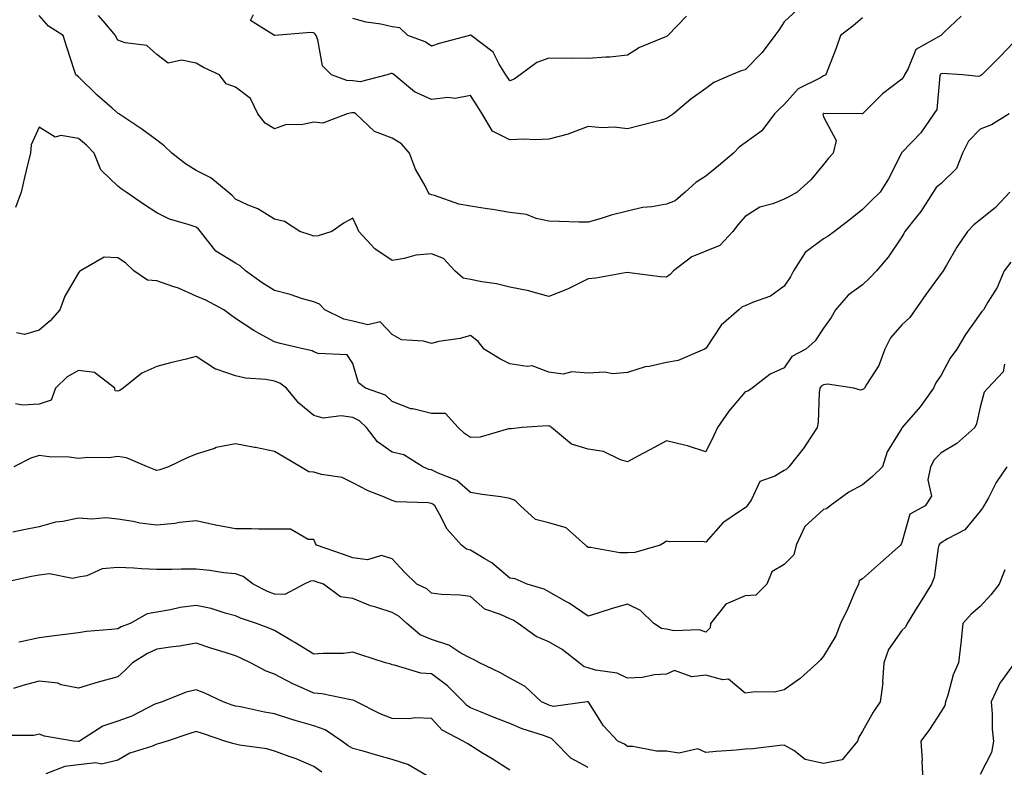
# Model space of a CAD drawing. Units: inches. Extents: x 1023923 to 1026563, y 7231898 to 7234538.
# Drawn here: x 1025423 to 1025674, y 7232205 to 7232396 of the extents above; entities that cross this region are included whole.
import ezdxf

# ---------------------------------------------------------------- set-up
doc = ezdxf.new("R2010")
doc.units = ezdxf.units.IN
doc.header["$MEASUREMENT"] = 0
doc.layers.add('Contour_10237231', color=7, linetype='Continuous', true_color=0x8a77fa)

msp = doc.modelspace()

# ---------------------------------------------------------------- linework, layer by layer
at = {"layer": 'Contour_10237231'}
for points in [[(1025621.39, 7232398.57, 2860), (1025618.05, 7232395.36, 2860), (1025616.66, 7232393.3, 2860), (1025615.67, 7232391.92, 2860), (1025612.39, 7232387.59, 2860), (1025608.05, 7232383.15, 2860), (1025607.05, 7232382.93, 2860), (1025604.57, 7232381.92, 2860), (1025600.06, 7232379.9, 2860), (1025598.05, 7232378.36, 2860), (1025594.26, 7232375.71, 2860), (1025589.77, 7232371.92, 2860), (1025588.75, 7232371.22, 2860), (1025588.05, 7232370.7, 2860), (1025586.39, 7232370.26, 2860), (1025581.06, 7232368.91, 2860), (1025578.05, 7232368.08, 2860), (1025574.65, 7232368.53, 2860), (1025571.62, 7232368.34, 2860), (1025568.05, 7232368.68, 2860), (1025563.15, 7232366.81, 2860), (1025562.91, 7232366.77, 2860), (1025558.05, 7232365.46, 2860), (1025554.65, 7232365.32, 2860), (1025551.59, 7232365.46, 2860), (1025548.05, 7232365.34, 2860), (1025543.64, 7232367.52, 2860), (1025541, 7232371.92, 2860), (1025539.89, 7232373.75, 2860), (1025538.05, 7232376.65, 2860), (1025534.09, 7232375.88, 2860), (1025532.21, 7232376.08, 2860), (1025528.05, 7232375.6, 2860), (1025523.71, 7232377.58, 2860), (1025518.54, 7232381.92, 2860), (1025518.26, 7232382.13, 2860), (1025518.05, 7232382.23, 2860), (1025517.76, 7232382.2, 2860), (1025516.8, 7232381.92, 2860), (1025509.85, 7232380.11, 2860), (1025508.05, 7232380.33, 2860), (1025506.53, 7232380.4, 2860), (1025502.58, 7232381.92, 2860), (1025500.3, 7232384.18, 2860), (1025499.12, 7232390.85, 2860), (1025498.67, 7232391.92, 2860), (1025498.42, 7232392.29, 2860), (1025498.05, 7232392.63, 2860), (1025497.29, 7232392.68, 2860), (1025488.09, 7232391.92, 2860), (1025488.05, 7232391.92, 2860), (1025488.03, 7232391.92, 2860), (1025481.92, 7232395.78, 2860), (1025482.72, 7232397.25, 2860)], [(1025663.15, 7232396.82, 2862), (1025658.87, 7232392.73, 2862), (1025658.05, 7232391.96, 2862), (1025658.01, 7232391.92, 2862), (1025651.59, 7232388.38, 2862), (1025649.65, 7232383.52, 2862), (1025648.69, 7232381.92, 2862), (1025648.54, 7232381.43, 2862), (1025648.05, 7232380.8, 2862), (1025643.15, 7232377.02, 2862), (1025643.03, 7232376.94, 2862), (1025638.05, 7232371.97, 2862), (1025638.03, 7232371.95, 2862), (1025628.17, 7232372.04, 2862), (1025628.05, 7232372.01, 2862), (1025627.99, 7232371.97, 2862), (1025627.95, 7232371.92, 2862), (1025627.93, 7232371.81, 2862), (1025628.05, 7232371.16, 2862), (1025631.29, 7232365.16, 2862), (1025630.51, 7232361.92, 2862), (1025629.34, 7232360.62, 2862), (1025628.05, 7232358.98, 2862), (1025624.87, 7232355.11, 2862), (1025621.31, 7232351.92, 2862), (1025619.24, 7232350.73, 2862), (1025618.05, 7232350.15, 2862), (1025615.12, 7232348.99, 2862), (1025611.82, 7232348.14, 2862), (1025608.05, 7232345.72, 2862), (1025606.29, 7232343.68, 2862), (1025604.91, 7232341.92, 2862), (1025601.64, 7232338.33, 2862), (1025598.05, 7232336.88, 2862), (1025594.48, 7232335.48, 2862), (1025589.79, 7232331.92, 2862), (1025588.99, 7232330.98, 2862), (1025588.05, 7232330.24, 2862), (1025586.47, 7232330.33, 2862), (1025578.58, 7232331.4, 2862), (1025578.05, 7232331.43, 2862), (1025577.5, 7232331.38, 2862), (1025569.98, 7232329.98, 2862), (1025568.05, 7232329.82, 2862), (1025563.97, 7232327.84, 2862), (1025562.78, 7232327.19, 2862), (1025558.05, 7232325.35, 2862), (1025553.38, 7232326.58, 2862), (1025552.89, 7232326.76, 2862), (1025548.05, 7232327.72, 2862), (1025544.65, 7232328.53, 2862), (1025540.9, 7232329.07, 2862), (1025538.05, 7232329.65, 2862), (1025536.12, 7232329.99, 2862), (1025534.07, 7232331.92, 2862), (1025531.17, 7232335.05, 2862), (1025528.05, 7232336.26, 2862), (1025524.12, 7232335.85, 2862), (1025521.12, 7232334.99, 2862), (1025518.05, 7232334.54, 2862), (1025513.6, 7232337.48, 2862), (1025509.55, 7232341.92, 2862), (1025509.1, 7232342.97, 2862), (1025508.05, 7232345.29, 2862), (1025505.84, 7232344.13, 2862), (1025502.68, 7232341.92, 2862), (1025499.16, 7232340.81, 2862), (1025498.05, 7232340.74, 2862), (1025497.15, 7232341.03, 2862), (1025494.51, 7232341.92, 2862), (1025490.61, 7232344.48, 2862), (1025488.05, 7232345.03, 2862), (1025483.81, 7232347.67, 2862), (1025481.35, 7232348.62, 2862), (1025478.05, 7232350.15, 2862), (1025477.27, 7232351.13, 2862), (1025476.23, 7232351.92, 2862), (1025471.76, 7232355.64, 2862), (1025468.05, 7232357.48, 2862), (1025465.32, 7232359.19, 2862), (1025461.82, 7232361.92, 2862), (1025459.91, 7232363.78, 2862), (1025458.05, 7232365.19, 2862), (1025454.16, 7232368.04, 2862), (1025448.36, 7232371.92, 2862), (1025448.17, 7232372.04, 2862), (1025448.05, 7232372.1, 2862), (1025446.6, 7232373.36, 2862), (1025442.8, 7232376.67, 2862), (1025438.05, 7232381.38, 2862), (1025437.74, 7232381.61, 2862), (1025437.37, 7232381.92, 2862), (1025437.03, 7232382.93, 2862), (1025435.08, 7232388.95, 2862), (1025434.14, 7232391.92, 2862), (1025430.41, 7232394.28, 2862), (1025428.05, 7232397.04, 2862)], [(1025638.05, 7232396.39, 2861), (1025635.59, 7232394.38, 2861), (1025632.44, 7232391.92, 2861), (1025631.29, 7232388.67, 2861), (1025628.99, 7232382.85, 2861), (1025628.64, 7232381.92, 2861), (1025628.28, 7232381.68, 2861), (1025628.05, 7232381.62, 2861), (1025627.27, 7232381.14, 2861), (1025621.64, 7232378.34, 2861), (1025618.05, 7232374.33, 2861), (1025616.8, 7232373.18, 2861), (1025615.55, 7232371.92, 2861), (1025612.37, 7232367.61, 2861), (1025608.05, 7232364.53, 2861), (1025606.57, 7232363.4, 2861), (1025605.12, 7232361.92, 2861), (1025601.27, 7232358.7, 2861), (1025598.05, 7232356.07, 2861), (1025595.53, 7232354.45, 2861), (1025592.78, 7232351.92, 2861), (1025590.22, 7232349.75, 2861), (1025588.05, 7232348.86, 2861), (1025584.32, 7232348.19, 2861), (1025581.92, 7232348.05, 2861), (1025578.05, 7232347.1, 2861), (1025573.91, 7232346.07, 2861), (1025571.35, 7232345.21, 2861), (1025568.05, 7232344.27, 2861), (1025565.67, 7232344.3, 2861), (1025560.63, 7232344.5, 2861), (1025558.05, 7232344.53, 2861), (1025554.75, 7232345.22, 2861), (1025552.35, 7232346.22, 2861), (1025548.05, 7232346.74, 2861), (1025543.62, 7232347.5, 2861), (1025542.27, 7232347.69, 2861), (1025538.05, 7232348.38, 2861), (1025535.04, 7232348.9, 2861), (1025528.87, 7232351.1, 2861), (1025528.05, 7232351.3, 2861), (1025527.6, 7232351.47, 2861), (1025527.23, 7232351.92, 2861), (1025526.43, 7232353.55, 2861), (1025523.99, 7232357.85, 2861), (1025522.46, 7232361.92, 2861), (1025520.45, 7232364.32, 2861), (1025518.05, 7232365.69, 2861), (1025513.58, 7232367.44, 2861), (1025508.77, 7232371.92, 2861), (1025508.32, 7232372.18, 2861), (1025508.05, 7232372.22, 2861), (1025507.74, 7232372.23, 2861), (1025506.57, 7232371.92, 2861), (1025500.37, 7232369.59, 2861), (1025498.05, 7232369.77, 2861), (1025495.3, 7232369.17, 2861), (1025490.82, 7232369.15, 2861), (1025488.05, 7232368.08, 2861), (1025485.65, 7232369.51, 2861), (1025483.77, 7232371.92, 2861), (1025481.96, 7232375.84, 2861), (1025478.05, 7232378.73, 2861), (1025475.75, 7232379.62, 2861), (1025473.99, 7232381.92, 2861), (1025469.91, 7232383.78, 2861), (1025468.05, 7232384.88, 2861), (1025464.3, 7232385.66, 2861), (1025460.96, 7232384.83, 2861), (1025458.05, 7232387.11, 2861), (1025455.47, 7232389.35, 2861), (1025449.94, 7232390.04, 2861), (1025448.05, 7232390.74, 2861), (1025447.62, 7232391.5, 2861), (1025447.5, 7232391.92, 2861), (1025444.32, 7232395.64, 2861), (1025443.17, 7232397.05, 2861)], [(1025593.13, 7232396.85, 2859), (1025588.38, 7232391.92, 2859), (1025588.21, 7232391.76, 2859), (1025588.05, 7232391.69, 2859), (1025587.6, 7232391.46, 2859), (1025581.1, 7232388.86, 2859), (1025578.05, 7232386.9, 2859), (1025573.54, 7232386.42, 2859), (1025572.54, 7232386.41, 2859), (1025568.05, 7232386.02, 2859), (1025563.87, 7232386.1, 2859), (1025562.15, 7232386.02, 2859), (1025558.05, 7232386.12, 2859), (1025554.98, 7232385, 2859), (1025550.73, 7232381.92, 2859), (1025549.18, 7232380.78, 2859), (1025548.05, 7232380.32, 2859), (1025547.44, 7232381.31, 2859), (1025547.07, 7232381.92, 2859), (1025545.35, 7232384.61, 2859), (1025543.81, 7232387.67, 2859), (1025538.17, 7232391.92, 2859), (1025538.09, 7232391.97, 2859), (1025537.97, 7232392, 2859), (1025537.78, 7232391.92, 2859), (1025530.06, 7232389.91, 2859), (1025528.05, 7232389.21, 2859), (1025526.43, 7232390.3, 2859), (1025522.05, 7232391.92, 2859), (1025520.02, 7232393.89, 2859), (1025518.05, 7232394.16, 2859), (1025515.18, 7232394.79, 2859), (1025511.45, 7232395.32, 2859), (1025508.05, 7232396.23, 2859)], [(1025678.05, 7232391.75, 2863), (1025673.25, 7232386.73, 2863), (1025668.42, 7232381.92, 2863), (1025668.21, 7232381.75, 2863), (1025668.05, 7232381.65, 2863), (1025667.6, 7232381.47, 2863), (1025663.48, 7232381.92, 2863), (1025658.32, 7232382.2, 2863), (1025658.05, 7232382.14, 2863), (1025657.91, 7232382.06, 2863), (1025657.84, 7232381.92, 2863), (1025657.74, 7232381.61, 2863), (1025656.94, 7232373.02, 2863), (1025656.23, 7232371.92, 2863), (1025652.87, 7232367.1, 2863), (1025648.05, 7232362.05, 2863), (1025647.99, 7232361.97, 2863), (1025647.97, 7232361.92, 2863), (1025647.87, 7232361.74, 2863), (1025644.63, 7232355.33, 2863), (1025642.48, 7232351.92, 2863), (1025640.22, 7232349.75, 2863), (1025638.05, 7232347.55, 2863), (1025634.92, 7232345.05, 2863), (1025630.84, 7232341.92, 2863), (1025629.28, 7232340.69, 2863), (1025628.05, 7232340.05, 2863), (1025623.38, 7232336.59, 2863), (1025620.39, 7232331.92, 2863), (1025619.61, 7232330.35, 2863), (1025618.05, 7232327.93, 2863), (1025614.55, 7232325.42, 2863), (1025609.94, 7232323.81, 2863), (1025608.05, 7232322.94, 2863), (1025607.31, 7232322.66, 2863), (1025606.49, 7232321.92, 2863), (1025601.96, 7232318, 2863), (1025598.05, 7232312.11, 2863), (1025597.93, 7232312.04, 2863), (1025597.7, 7232311.92, 2863), (1025590.96, 7232309.01, 2863), (1025588.05, 7232308.47, 2863), (1025583.62, 7232307.49, 2863), (1025582.58, 7232307.39, 2863), (1025578.05, 7232305.99, 2863), (1025574.36, 7232305.6, 2863), (1025572.17, 7232306.04, 2863), (1025568.05, 7232305.8, 2863), (1025563.89, 7232306.08, 2863), (1025561.66, 7232305.54, 2863), (1025558.05, 7232306.06, 2863), (1025553.79, 7232307.65, 2863), (1025552.52, 7232307.45, 2863), (1025548.05, 7232308.17, 2863), (1025545.53, 7232309.41, 2863), (1025541.49, 7232311.92, 2863), (1025540, 7232313.88, 2863), (1025538.05, 7232315.4, 2863), (1025535.39, 7232314.59, 2863), (1025529.94, 7232313.82, 2863), (1025528.05, 7232313.37, 2863), (1025526, 7232313.96, 2863), (1025520.39, 7232314.27, 2863), (1025518.05, 7232315.63, 2863), (1025515.02, 7232318.89, 2863), (1025511.82, 7232318.15, 2863), (1025508.05, 7232319.08, 2863), (1025505.69, 7232319.56, 2863), (1025500.84, 7232321.92, 2863), (1025499.5, 7232323.36, 2863), (1025498.05, 7232323.95, 2863), (1025495.2, 7232324.77, 2863), (1025492, 7232325.86, 2863), (1025488.05, 7232326.84, 2863), (1025484.92, 7232328.8, 2863), (1025480.65, 7232331.92, 2863), (1025479.28, 7232333.15, 2863), (1025478.05, 7232333.82, 2863), (1025473.07, 7232336.94, 2863), (1025469.14, 7232341.92, 2863), (1025468.66, 7232342.52, 2863), (1025468.05, 7232343, 2863), (1025466.31, 7232343.66, 2863), (1025461.23, 7232345.09, 2863), (1025458.05, 7232346.7, 2863), (1025454.89, 7232348.75, 2863), (1025450.18, 7232351.92, 2863), (1025448.91, 7232352.79, 2863), (1025448.05, 7232353.48, 2863), (1025443.75, 7232357.63, 2863), (1025442.07, 7232361.92, 2863), (1025440.08, 7232363.95, 2863), (1025438.05, 7232365.63, 2863), (1025433.58, 7232366.4, 2863), (1025432.07, 7232365.94, 2863), (1025428.05, 7232368.57, 2863), (1025425.96, 7232364.01, 2863), (1025425.78, 7232361.92, 2863), (1025425.06, 7232358.94, 2863), (1025424.26, 7232355.71, 2863), (1025423.4, 7232351.92, 2863), (1025421.94, 7232348.03, 2863)], [(1025675.39, 7232371.92, 2864), (1025670.88, 7232369.09, 2864), (1025668.05, 7232368.03, 2864), (1025665.04, 7232364.92, 2864), (1025663.52, 7232361.92, 2864), (1025662, 7232357.98, 2864), (1025658.05, 7232354.17, 2864), (1025656.8, 7232353.17, 2864), (1025656, 7232351.92, 2864), (1025652.93, 7232347.05, 2864), (1025651.76, 7232345.64, 2864), (1025648.81, 7232341.92, 2864), (1025648.54, 7232341.43, 2864), (1025648.05, 7232340.57, 2864), (1025644.57, 7232335.41, 2864), (1025641.62, 7232331.92, 2864), (1025639.89, 7232330.08, 2864), (1025638.05, 7232328.29, 2864), (1025634.34, 7232325.64, 2864), (1025631.14, 7232321.92, 2864), (1025630, 7232319.96, 2864), (1025628.05, 7232317.24, 2864), (1025625.98, 7232313.99, 2864), (1025623.52, 7232311.92, 2864), (1025619.96, 7232310.01, 2864), (1025618.05, 7232307.18, 2864), (1025614.42, 7232305.54, 2864), (1025609.85, 7232301.92, 2864), (1025608.79, 7232301.18, 2864), (1025608.05, 7232301, 2864), (1025603.91, 7232296.06, 2864), (1025601.04, 7232291.92, 2864), (1025600.06, 7232289.91, 2864), (1025598.05, 7232285.73, 2864), (1025593.4, 7232287.28, 2864), (1025592.58, 7232287.39, 2864), (1025588.05, 7232288.51, 2864), (1025583.77, 7232286.19, 2864), (1025580.75, 7232284.62, 2864), (1025578.05, 7232283.19, 2864), (1025576.31, 7232283.66, 2864), (1025571.92, 7232285.78, 2864), (1025568.05, 7232286.35, 2864), (1025563.79, 7232287.66, 2864), (1025558.73, 7232291.92, 2864), (1025558.36, 7232292.23, 2864), (1025558.05, 7232292.29, 2864), (1025557.6, 7232292.38, 2864), (1025551.17, 7232291.92, 2864), (1025548.4, 7232291.57, 2864), (1025548.05, 7232291.58, 2864), (1025547.68, 7232291.56, 2864), (1025540.49, 7232289.48, 2864), (1025538.05, 7232289.41, 2864), (1025536.51, 7232290.38, 2864), (1025534.85, 7232291.92, 2864), (1025531.62, 7232295.48, 2864), (1025528.05, 7232295.53, 2864), (1025523.34, 7232296.64, 2864), (1025522.78, 7232296.66, 2864), (1025518.05, 7232298.54, 2864), (1025516.31, 7232300.19, 2864), (1025511.29, 7232301.92, 2864), (1025509.44, 7232303.32, 2864), (1025508.05, 7232308.26, 2864), (1025506.59, 7232310.46, 2864), (1025499.18, 7232310.79, 2864), (1025498.05, 7232311.24, 2864), (1025497.64, 7232311.5, 2864), (1025495.69, 7232311.92, 2864), (1025489.48, 7232313.35, 2864), (1025488.05, 7232313.77, 2864), (1025483.95, 7232316.02, 2864), (1025482.76, 7232316.63, 2864), (1025478.05, 7232319.76, 2864), (1025476.82, 7232320.68, 2864), (1025475.12, 7232321.92, 2864), (1025470.55, 7232324.42, 2864), (1025468.05, 7232325.4, 2864), (1025463.58, 7232327.45, 2864), (1025462.09, 7232327.89, 2864), (1025458.05, 7232329.36, 2864), (1025455.67, 7232329.53, 2864), (1025452.19, 7232331.92, 2864), (1025450.04, 7232333.91, 2864), (1025448.05, 7232335.23, 2864), (1025444.63, 7232335.35, 2864), (1025438.58, 7232331.92, 2864), (1025438.3, 7232331.68, 2864), (1025438.05, 7232331.34, 2864), (1025434.53, 7232325.44, 2864), (1025433.3, 7232321.92, 2864), (1025430.82, 7232319.14, 2864), (1025428.05, 7232316.75, 2864), (1025424.28, 7232315.68, 2864), (1025422.21, 7232316.08, 2864)], [(1025675.63, 7232351.92, 2865), (1025671.9, 7232348.08, 2865), (1025668.05, 7232344.89, 2865), (1025666.39, 7232343.58, 2865), (1025664.81, 7232341.92, 2865), (1025662.07, 7232337.9, 2865), (1025659.42, 7232333.29, 2865), (1025658.6, 7232331.92, 2865), (1025658.38, 7232331.59, 2865), (1025658.05, 7232331.18, 2865), (1025654.16, 7232325.81, 2865), (1025651.41, 7232321.92, 2865), (1025650.04, 7232319.94, 2865), (1025648.05, 7232318.08, 2865), (1025645.14, 7232314.83, 2865), (1025643.71, 7232311.92, 2865), (1025642.21, 7232307.77, 2865), (1025639.07, 7232302.93, 2865), (1025638.5, 7232301.92, 2865), (1025638.26, 7232301.71, 2865), (1025638.05, 7232301.58, 2865), (1025637.54, 7232301.41, 2865), (1025635.82, 7232301.92, 2865), (1025629.1, 7232302.97, 2865), (1025628.05, 7232302.82, 2865), (1025627.5, 7232302.46, 2865), (1025627.09, 7232301.92, 2865), (1025626.94, 7232300.81, 2865), (1025626.72, 7232293.24, 2865), (1025626.49, 7232291.92, 2865), (1025623.4, 7232287.27, 2865), (1025623.13, 7232286.84, 2865), (1025619.22, 7232281.92, 2865), (1025618.64, 7232281.33, 2865), (1025618.05, 7232280.93, 2865), (1025615.65, 7232279.53, 2865), (1025611.8, 7232278.18, 2865), (1025609.69, 7232273.56, 2865), (1025608.6, 7232271.92, 2865), (1025608.36, 7232271.6, 2865), (1025608.05, 7232271.46, 2865), (1025606.41, 7232270.29, 2865), (1025602.35, 7232267.62, 2865), (1025598.05, 7232262.68, 2865), (1025597.17, 7232262.8, 2865), (1025588.89, 7232262.76, 2865), (1025588.05, 7232262.92, 2865), (1025587.44, 7232262.54, 2865), (1025586.37, 7232261.92, 2865), (1025579.94, 7232260.03, 2865), (1025578.05, 7232259.98, 2865), (1025576.08, 7232259.96, 2865), (1025568.64, 7232261.32, 2865), (1025568.05, 7232261.31, 2865), (1025567.7, 7232261.58, 2865), (1025567.39, 7232261.92, 2865), (1025562.42, 7232266.29, 2865), (1025558.05, 7232267.56, 2865), (1025554.61, 7232268.48, 2865), (1025550.78, 7232271.92, 2865), (1025549.44, 7232273.31, 2865), (1025548.05, 7232273.84, 2865), (1025545.76, 7232274.21, 2865), (1025540.98, 7232274.84, 2865), (1025538.05, 7232275.32, 2865), (1025534.53, 7232278.4, 2865), (1025529.75, 7232280.23, 2865), (1025528.05, 7232281.09, 2865), (1025527.37, 7232281.23, 2865), (1025525.86, 7232281.92, 2865), (1025521.04, 7232284.91, 2865), (1025518.05, 7232285.66, 2865), (1025514.34, 7232288.22, 2865), (1025511.49, 7232291.92, 2865), (1025509.75, 7232293.61, 2865), (1025508.05, 7232294.46, 2865), (1025505.08, 7232294.9, 2865), (1025500.43, 7232294.3, 2865), (1025498.05, 7232295, 2865), (1025494.24, 7232298.1, 2865), (1025491.12, 7232301.92, 2865), (1025489.36, 7232303.22, 2865), (1025488.05, 7232303.72, 2865), (1025485.84, 7232304.13, 2865), (1025480.61, 7232304.48, 2865), (1025478.05, 7232305.13, 2865), (1025473.19, 7232306.78, 2865), (1025472.95, 7232306.81, 2865), (1025468.05, 7232310.05, 2865), (1025465.51, 7232309.38, 2865), (1025461.53, 7232308.44, 2865), (1025458.05, 7232307.45, 2865), (1025454.24, 7232305.74, 2865), (1025449.48, 7232301.92, 2865), (1025448.62, 7232301.35, 2865), (1025448.05, 7232301.16, 2865), (1025447.44, 7232301.31, 2865), (1025447.31, 7232301.92, 2865), (1025442.13, 7232305.99, 2865), (1025438.05, 7232306.43, 2865), (1025435.12, 7232304.85, 2865), (1025432.19, 7232301.92, 2865), (1025431.12, 7232298.85, 2865), (1025428.05, 7232297.86, 2865), (1025423.77, 7232297.64, 2865), (1025421.98, 7232297.99, 2865)], [(1025675.88, 7232334.08, 2866), (1025674.16, 7232331.92, 2866), (1025672.39, 7232327.59, 2866), (1025670, 7232323.88, 2866), (1025668.89, 7232321.92, 2866), (1025668.44, 7232321.54, 2866), (1025668.05, 7232320.92, 2866), (1025664.32, 7232315.65, 2866), (1025662.07, 7232311.92, 2866), (1025660.34, 7232309.64, 2866), (1025658.05, 7232305.23, 2866), (1025656.68, 7232303.3, 2866), (1025656.1, 7232301.92, 2866), (1025652.74, 7232297.23, 2866), (1025648.64, 7232292.51, 2866), (1025648.13, 7232291.92, 2866), (1025648.09, 7232291.88, 2866), (1025648.05, 7232291.75, 2866), (1025644.28, 7232285.7, 2866), (1025643.15, 7232281.92, 2866), (1025640.53, 7232279.44, 2866), (1025638.05, 7232277.28, 2866), (1025634.53, 7232275.44, 2866), (1025629.79, 7232271.92, 2866), (1025628.81, 7232271.16, 2866), (1025628.05, 7232270.96, 2866), (1025623.28, 7232266.69, 2866), (1025621.08, 7232261.92, 2866), (1025620.51, 7232259.46, 2866), (1025618.05, 7232256.98, 2866), (1025614.87, 7232255.1, 2866), (1025613.62, 7232251.92, 2866), (1025610.84, 7232249.12, 2866), (1025608.05, 7232248.98, 2866), (1025603.15, 7232246.82, 2866), (1025599.28, 7232241.92, 2866), (1025599.16, 7232240.82, 2866), (1025598.05, 7232239.67, 2866), (1025596.43, 7232240.3, 2866), (1025589.91, 7232240.06, 2866), (1025588.05, 7232240.45, 2866), (1025586.78, 7232240.65, 2866), (1025584.83, 7232241.92, 2866), (1025581.37, 7232245.24, 2866), (1025578.05, 7232246.86, 2866), (1025574.18, 7232245.78, 2866), (1025570.75, 7232244.62, 2866), (1025568.05, 7232243.79, 2866), (1025563.21, 7232247.09, 2866), (1025562.52, 7232247.45, 2866), (1025558.05, 7232249.99, 2866), (1025556.82, 7232250.7, 2866), (1025552.44, 7232251.92, 2866), (1025549.4, 7232253.28, 2866), (1025548.05, 7232253.46, 2866), (1025543.5, 7232257.37, 2866), (1025541.49, 7232258.48, 2866), (1025538.05, 7232260.6, 2866), (1025537.03, 7232260.9, 2866), (1025535.76, 7232261.92, 2866), (1025532.07, 7232265.95, 2866), (1025530.14, 7232269.84, 2866), (1025528.91, 7232271.92, 2866), (1025528.46, 7232272.33, 2866), (1025528.05, 7232272.54, 2866), (1025527.27, 7232272.69, 2866), (1025519.07, 7232272.95, 2866), (1025518.05, 7232273.27, 2866), (1025515.65, 7232274.33, 2866), (1025511.92, 7232275.79, 2866), (1025508.05, 7232277.84, 2866), (1025505.28, 7232279.16, 2866), (1025500.02, 7232279.96, 2866), (1025498.05, 7232280.55, 2866), (1025496.76, 7232280.63, 2866), (1025494.69, 7232281.92, 2866), (1025490.49, 7232284.37, 2866), (1025488.05, 7232285.77, 2866), (1025483.17, 7232286.79, 2866), (1025482.97, 7232286.84, 2866), (1025478.05, 7232287.76, 2866), (1025473.17, 7232286.79, 2866), (1025472.7, 7232286.58, 2866), (1025468.05, 7232285.09, 2866), (1025465.8, 7232284.16, 2866), (1025461.02, 7232281.92, 2866), (1025458.81, 7232281.16, 2866), (1025458.05, 7232280.93, 2866), (1025457.31, 7232281.19, 2866), (1025455.61, 7232281.92, 2866), (1025450.32, 7232284.2, 2866), (1025448.05, 7232284.49, 2866), (1025445.78, 7232284.19, 2866), (1025440.39, 7232284.26, 2866), (1025438.05, 7232284.02, 2866), (1025435.65, 7232284.32, 2866), (1025430.53, 7232284.4, 2866), (1025428.05, 7232284.79, 2866), (1025425.9, 7232284.07, 2866), (1025421.55, 7232281.92, 2866)], [(1025674.22, 7232308.1, 2867), (1025673.87, 7232306.1, 2867), (1025670, 7232301.92, 2867), (1025669.05, 7232300.92, 2867), (1025668.05, 7232297.14, 2867), (1025667.11, 7232292.86, 2867), (1025666.66, 7232291.92, 2867), (1025662.11, 7232287.86, 2867), (1025658.05, 7232285.48, 2867), (1025656.27, 7232283.7, 2867), (1025655.37, 7232281.92, 2867), (1025654.67, 7232278.55, 2867), (1025655.61, 7232274.36, 2867), (1025653.97, 7232271.92, 2867), (1025650.12, 7232269.85, 2867), (1025648.05, 7232262.62, 2867), (1025647.84, 7232262.13, 2867), (1025647.72, 7232261.92, 2867), (1025642.58, 7232257.38, 2867), (1025638.05, 7232253.31, 2867), (1025637.19, 7232252.78, 2867), (1025636.98, 7232251.92, 2867), (1025636.08, 7232249.96, 2867), (1025634.26, 7232245.71, 2867), (1025632.44, 7232241.92, 2867), (1025631.17, 7232238.8, 2867), (1025628.05, 7232233.62, 2867), (1025627.31, 7232232.65, 2867), (1025626.51, 7232231.92, 2867), (1025622.07, 7232227.9, 2867), (1025618.05, 7232224.98, 2867), (1025615.59, 7232224.37, 2867), (1025610.65, 7232224.53, 2867), (1025608.05, 7232224.12, 2867), (1025603.87, 7232227.73, 2867), (1025602.39, 7232227.58, 2867), (1025598.05, 7232228.78, 2867), (1025594.44, 7232228.32, 2867), (1025590.02, 7232229.95, 2867), (1025588.05, 7232229.02, 2867), (1025584.96, 7232228.83, 2867), (1025581.82, 7232228.15, 2867), (1025578.05, 7232227.99, 2867), (1025575.41, 7232229.28, 2867), (1025569.91, 7232230.05, 2867), (1025568.05, 7232230.62, 2867), (1025567.01, 7232230.88, 2867), (1025565.78, 7232231.92, 2867), (1025561.43, 7232235.3, 2867), (1025558.05, 7232237.26, 2867), (1025554.75, 7232238.63, 2867), (1025550.22, 7232241.92, 2867), (1025548.91, 7232242.79, 2867), (1025548.05, 7232243.13, 2867), (1025545.71, 7232244.25, 2867), (1025541.72, 7232245.58, 2867), (1025538.05, 7232248.8, 2867), (1025535.28, 7232249.16, 2867), (1025530.61, 7232249.35, 2867), (1025528.05, 7232249.64, 2867), (1025526.86, 7232250.73, 2867), (1025524.38, 7232251.92, 2867), (1025521.19, 7232255.05, 2867), (1025518.05, 7232258.42, 2867), (1025515.37, 7232259.25, 2867), (1025511.76, 7232258.2, 2867), (1025508.05, 7232258.63, 2867), (1025505.63, 7232259.49, 2867), (1025498.73, 7232261.92, 2867), (1025498.48, 7232262.35, 2867), (1025498.05, 7232263.37, 2867), (1025496.64, 7232263.32, 2867), (1025492.13, 7232266, 2867), (1025488.05, 7232265.97, 2867), (1025483.99, 7232265.98, 2867), (1025482.19, 7232266.07, 2867), (1025478.05, 7232266.08, 2867), (1025473.09, 7232266.97, 2867), (1025472.95, 7232267.01, 2867), (1025468.05, 7232268.11, 2867), (1025463.77, 7232267.65, 2867), (1025462.58, 7232267.39, 2867), (1025458.05, 7232267.01, 2867), (1025453.67, 7232267.55, 2867), (1025452.01, 7232267.96, 2867), (1025448.05, 7232268.56, 2867), (1025444.98, 7232268.85, 2867), (1025441.41, 7232268.56, 2867), (1025438.05, 7232268.79, 2867), (1025434.09, 7232267.96, 2867), (1025432.17, 7232267.79, 2867), (1025428.05, 7232266.61, 2867), (1025424.12, 7232265.85, 2867), (1025421.33, 7232265.21, 2867)], [(1025674.83, 7232281.92, 2868), (1025672.11, 7232277.85, 2868), (1025670.12, 7232273.99, 2868), (1025668.97, 7232271.92, 2868), (1025668.64, 7232271.33, 2868), (1025668.05, 7232270.54, 2868), (1025664.14, 7232265.84, 2868), (1025659.65, 7232263.53, 2868), (1025658.05, 7232262.52, 2868), (1025657.7, 7232262.26, 2868), (1025657.52, 7232261.92, 2868), (1025657.33, 7232261.19, 2868), (1025656.33, 7232253.64, 2868), (1025655.65, 7232251.92, 2868), (1025652.68, 7232247.3, 2868), (1025651.53, 7232245.4, 2868), (1025649.4, 7232241.92, 2868), (1025648.99, 7232240.98, 2868), (1025648.05, 7232240.12, 2868), (1025644.67, 7232235.3, 2868), (1025643.48, 7232231.92, 2868), (1025643.13, 7232227, 2868), (1025643.17, 7232226.8, 2868), (1025642.54, 7232221.92, 2868), (1025640.69, 7232219.27, 2868), (1025638.05, 7232214.42, 2868), (1025637.07, 7232212.9, 2868), (1025636.74, 7232211.92, 2868), (1025632.84, 7232207.13, 2868), (1025628.05, 7232206.22, 2868), (1025623.38, 7232207.25, 2868), (1025620.47, 7232209.49, 2868), (1025618.05, 7232210.9, 2868), (1025616.96, 7232210.83, 2868), (1025610, 7232209.97, 2868), (1025608.05, 7232209.84, 2868), (1025605.76, 7232209.63, 2868), (1025600.71, 7232209.25, 2868), (1025598.05, 7232209, 2868), (1025596.04, 7232209.91, 2868), (1025591.14, 7232208.84, 2868), (1025588.05, 7232209.35, 2868), (1025585.51, 7232209.39, 2868), (1025579.42, 7232210.54, 2868), (1025578.05, 7232210.58, 2868), (1025577.27, 7232211.14, 2868), (1025575.57, 7232211.92, 2868), (1025571.92, 7232215.79, 2868), (1025568.21, 7232221.76, 2868), (1025568.11, 7232221.92, 2868), (1025568.05, 7232221.95, 2868), (1025568.01, 7232221.95, 2868), (1025567.76, 7232221.92, 2868), (1025559.18, 7232220.79, 2868), (1025558.05, 7232221.12, 2868), (1025557.46, 7232221.33, 2868), (1025556.12, 7232221.92, 2868), (1025551.96, 7232225.83, 2868), (1025548.05, 7232227.94, 2868), (1025545.53, 7232229.4, 2868), (1025540.32, 7232231.92, 2868), (1025538.83, 7232232.71, 2868), (1025538.05, 7232233.05, 2868), (1025535.59, 7232234.38, 2868), (1025532.54, 7232236.4, 2868), (1025528.05, 7232237.8, 2868), (1025525.18, 7232239.06, 2868), (1025521.78, 7232241.92, 2868), (1025519.85, 7232243.72, 2868), (1025518.05, 7232244.75, 2868), (1025513.87, 7232246.09, 2868), (1025512.52, 7232246.4, 2868), (1025508.05, 7232248.3, 2868), (1025504.89, 7232248.75, 2868), (1025500.51, 7232251.92, 2868), (1025498.69, 7232252.55, 2868), (1025498.05, 7232252.79, 2868), (1025497.23, 7232252.75, 2868), (1025495.57, 7232251.92, 2868), (1025490.69, 7232249.29, 2868), (1025488.05, 7232249.44, 2868), (1025486.25, 7232250.12, 2868), (1025482.64, 7232251.92, 2868), (1025480.06, 7232253.93, 2868), (1025478.05, 7232254.55, 2868), (1025475.08, 7232254.88, 2868), (1025471.55, 7232255.42, 2868), (1025468.05, 7232255.78, 2868), (1025464.2, 7232255.78, 2868), (1025461.86, 7232255.72, 2868), (1025458.05, 7232255.71, 2868), (1025454.09, 7232255.89, 2868), (1025452.15, 7232256.02, 2868), (1025448.05, 7232256.21, 2868), (1025444.07, 7232255.89, 2868), (1025440.2, 7232254.07, 2868), (1025438.05, 7232253.71, 2868), (1025436.55, 7232253.41, 2868), (1025430.69, 7232254.55, 2868), (1025428.05, 7232254.28, 2868), (1025426.06, 7232253.9, 2868), (1025418.32, 7232252.2, 2868)], [(1025674.34, 7232255.63, 2869), (1025672.85, 7232251.92, 2869), (1025670.73, 7232249.24, 2869), (1025668.05, 7232246.27, 2869), (1025665.71, 7232244.27, 2869), (1025663.62, 7232241.92, 2869), (1025663.07, 7232236.93, 2869), (1025663.07, 7232236.91, 2869), (1025662.48, 7232231.92, 2869), (1025661.14, 7232228.83, 2869), (1025659.79, 7232223.67, 2869), (1025659.2, 7232221.92, 2869), (1025658.99, 7232220.99, 2869), (1025658.05, 7232219.51, 2869), (1025655.08, 7232214.88, 2869), (1025652.85, 7232211.92, 2869), (1025653.19, 7232207.07, 2869), (1025653.17, 7232206.81, 2869), (1025653.38, 7232201.92, 2869)], [(1025568.05, 7232205.19, 2869), (1025563.66, 7232207.53, 2869), (1025559.38, 7232211.92, 2869), (1025558.73, 7232212.6, 2869), (1025558.05, 7232212.81, 2869), (1025556.66, 7232213.32, 2869), (1025551.23, 7232215.09, 2869), (1025548.05, 7232216.38, 2869), (1025544.1, 7232217.97, 2869), (1025540.59, 7232219.39, 2869), (1025538.05, 7232220.41, 2869), (1025537.11, 7232220.98, 2869), (1025536.23, 7232221.92, 2869), (1025532.15, 7232226.03, 2869), (1025528.05, 7232229.05, 2869), (1025525.35, 7232229.23, 2869), (1025518.67, 7232231.3, 2869), (1025518.05, 7232231.36, 2869), (1025517.68, 7232231.54, 2869), (1025516.37, 7232231.92, 2869), (1025510.08, 7232233.95, 2869), (1025508.05, 7232234.59, 2869), (1025505.65, 7232234.31, 2869), (1025500.43, 7232234.3, 2869), (1025498.05, 7232234.08, 2869), (1025493.21, 7232237.09, 2869), (1025492.44, 7232237.54, 2869), (1025488.05, 7232240.12, 2869), (1025486.82, 7232240.68, 2869), (1025483.42, 7232241.92, 2869), (1025479.38, 7232243.25, 2869), (1025478.05, 7232243.85, 2869), (1025475.43, 7232244.53, 2869), (1025471.86, 7232245.72, 2869), (1025468.05, 7232246.53, 2869), (1025463.95, 7232246.01, 2869), (1025461.51, 7232245.39, 2869), (1025458.05, 7232244.83, 2869), (1025455.57, 7232244.4, 2869), (1025451.19, 7232241.92, 2869), (1025448.93, 7232241.05, 2869), (1025448.05, 7232240.56, 2869), (1025446.49, 7232240.37, 2869), (1025440.12, 7232239.85, 2869), (1025438.05, 7232239.57, 2869), (1025435.35, 7232239.23, 2869), (1025431.29, 7232238.68, 2869), (1025428.05, 7232238.29, 2869), (1025423.36, 7232237.24, 2869), (1025422.84, 7232237.13, 2869)], [(1025548.05, 7232204.5, 2870), (1025543.52, 7232207.39, 2870), (1025541.1, 7232208.87, 2870), (1025538.05, 7232210.76, 2870), (1025537.33, 7232211.19, 2870), (1025536.16, 7232211.92, 2870), (1025530.8, 7232214.68, 2870), (1025528.05, 7232217.69, 2870), (1025523.95, 7232217.82, 2870), (1025522.41, 7232217.56, 2870), (1025518.05, 7232217.65, 2870), (1025514.98, 7232218.86, 2870), (1025508.95, 7232221.92, 2870), (1025508.38, 7232222.24, 2870), (1025508.05, 7232222.37, 2870), (1025507.54, 7232222.43, 2870), (1025500.08, 7232223.95, 2870), (1025498.05, 7232224.14, 2870), (1025493.93, 7232226.04, 2870), (1025492.7, 7232226.57, 2870), (1025488.05, 7232228.96, 2870), (1025485.88, 7232229.75, 2870), (1025481.92, 7232231.92, 2870), (1025479.32, 7232233.19, 2870), (1025478.05, 7232233.7, 2870), (1025475.43, 7232234.54, 2870), (1025471.76, 7232235.63, 2870), (1025468.05, 7232236.9, 2870), (1025463.85, 7232236.12, 2870), (1025462.11, 7232235.99, 2870), (1025458.05, 7232235.37, 2870), (1025455.67, 7232234.3, 2870), (1025451.8, 7232231.92, 2870), (1025449.94, 7232230.04, 2870), (1025448.05, 7232228.31, 2870), (1025443.05, 7232226.92, 2870), (1025438.05, 7232225.43, 2870), (1025433.67, 7232226.3, 2870), (1025432.78, 7232226.66, 2870), (1025428.05, 7232227.21, 2870), (1025423.85, 7232226.13, 2870), (1025421.47, 7232225.33, 2870)], [(1025676.78, 7232231.92, 2870), (1025673.54, 7232227.4, 2870), (1025673.11, 7232226.86, 2870), (1025670.8, 7232221.92, 2870), (1025671.08, 7232218.88, 2870), (1025671.1, 7232214.97, 2870), (1025671.43, 7232211.92, 2870), (1025670.94, 7232209.03, 2870), (1025668.05, 7232203.38, 2870)], [(1025526.94, 7232203.03, 2871), (1025522.05, 7232205.92, 2871), (1025518.05, 7232207.22, 2871), (1025514.42, 7232208.28, 2871), (1025510.65, 7232209.32, 2871), (1025508.05, 7232210.05, 2871), (1025506.84, 7232210.7, 2871), (1025505.22, 7232211.92, 2871), (1025500.96, 7232214.83, 2871), (1025498.05, 7232215.85, 2871), (1025493.3, 7232217.17, 2871), (1025492.5, 7232217.47, 2871), (1025488.05, 7232218.89, 2871), (1025485.45, 7232219.32, 2871), (1025479.34, 7232220.64, 2871), (1025478.05, 7232220.87, 2871), (1025477.27, 7232221.13, 2871), (1025474.96, 7232221.92, 2871), (1025470.24, 7232224.11, 2871), (1025468.05, 7232225.01, 2871), (1025465.53, 7232224.43, 2871), (1025459.36, 7232221.92, 2871), (1025458.34, 7232221.64, 2871), (1025458.05, 7232221.54, 2871), (1025457.37, 7232221.24, 2871), (1025451.66, 7232218.31, 2871), (1025448.05, 7232217.04, 2871), (1025444.24, 7232215.72, 2871), (1025438.28, 7232211.92, 2871), (1025438.13, 7232211.84, 2871), (1025438.05, 7232211.83, 2871), (1025437.95, 7232211.81, 2871), (1025436.76, 7232211.92, 2871), (1025429.34, 7232213.21, 2871), (1025428.05, 7232213.71, 2871), (1025426.64, 7232213.32, 2871), (1025419.46, 7232213.34, 2871)], [(1025500.12, 7232203.99, 2872), (1025498.05, 7232205.46, 2872), (1025493.54, 7232207.42, 2872), (1025492.07, 7232207.89, 2872), (1025488.05, 7232209.39, 2872), (1025486.06, 7232209.94, 2872), (1025479.09, 7232210.88, 2872), (1025478.05, 7232211.11, 2872), (1025477.39, 7232211.27, 2872), (1025475.37, 7232211.92, 2872), (1025469.89, 7232213.77, 2872), (1025468.05, 7232214.39, 2872), (1025466.16, 7232213.81, 2872), (1025460.69, 7232211.92, 2872), (1025458.69, 7232211.28, 2872), (1025458.05, 7232211.12, 2872), (1025456.68, 7232210.56, 2872), (1025451.12, 7232208.84, 2872), (1025448.05, 7232207.03, 2872), (1025443.93, 7232206.04, 2872), (1025442.48, 7232206.34, 2872), (1025438.05, 7232205.85, 2872), (1025434.53, 7232205.43, 2872), (1025429.73, 7232203.59, 2872)]]:
    msp.add_polyline3d(points, dxfattribs=at)

doc.saveas('drawing.dxf')
